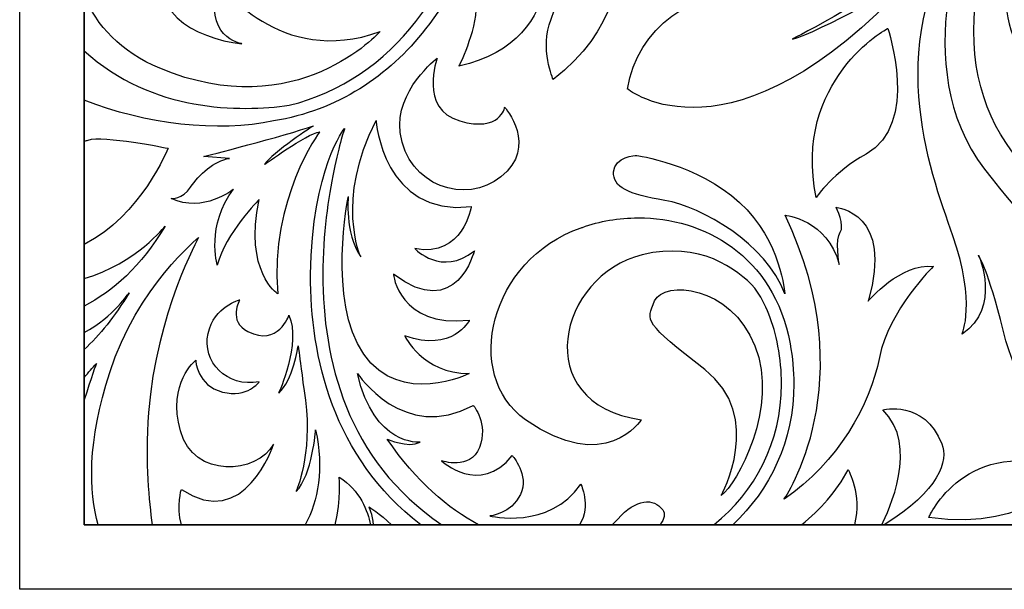
# Model space of a CAD drawing. Units: millimetres. Extents: x -188 to -106, y -115 to 132.
# Drawn here: x -188 to -158, y -115 to -98 of the extents above; entities that cross this region are included whole.
import ezdxf

# ---------------------------------------------------------------- set-up
doc = ezdxf.new("R2010")
doc.units = ezdxf.units.MM
doc.header["$MEASUREMENT"] = 0
doc.layers.add('layer 1', color=7, linetype='Continuous')

msp = doc.modelspace()

# ---------------------------------------------------------------- linework, layer by layer
at = {"layer": 'layer 1', "color": 250}
for points, knots in [([(-106.4504, -33.9636), (-106.4504, -33.9636), (-187.5392, -33.9636), (-187.5392, -33.9636), (-187.5392, -33.9636), (-187.5392, -33.9636), (-187.5392, -115.0518), (-187.5392, -115.0518), (-187.5392, -115.0518), (-187.5392, -115.0518), (-148.7894, -115.0518), (-148.7894, -115.0518), (-148.7894, -115.0518), (-148.7714, -115.0518), (-148.7504, -115.0531), (-148.7248, -115.0531), (-148.7248, -115.0531), (-148.7248, -115.0531), (-148.6283, -115.0518), (-148.6283, -115.0518), (-148.6283, -115.0518), (-148.6455, -115.0518), (-148.6616, -115.0518), (-148.6781, -115.0518), (-148.6781, -115.0518), (-148.6781, -115.0518), (-106.4504, -115.0518), (-106.4504, -115.0518), (-106.4504, -115.0518), (-106.4504, -115.0518), (-106.4504, -33.9636), (-106.4504, -33.9636)], [0, 0, 0, 0, 0.1111111, 0.1111111, 0.1111111, 0.1111111, 0.2222222, 0.2222222, 0.2222222, 0.2222222, 0.3333333, 0.3333333, 0.3333333, 0.3333333, 0.4444444, 0.4444444, 0.4444444, 0.4444444, 0.5555556, 0.5555556, 0.5555556, 0.5555556, 0.6666667, 0.6666667, 0.6666667, 0.6666667, 0.7777778, 0.7777778, 0.7777778, 0.7777778, 1, 1, 1, 1]), ([(-108.3683, -35.8814), (-108.3683, -35.8814), (-108.3683, -113.1338), (-108.3683, -113.1338), (-108.3683, -113.1338), (-108.3683, -113.1338), (-148.6781, -113.1338), (-148.6781, -113.1338), (-148.6781, -113.1338), (-148.696, -113.1351), (-148.712, -113.1351), (-148.7248, -113.1351), (-148.7248, -113.1351), (-148.7504, -113.1351), (-148.7658, -113.1338), (-148.7658, -113.1338), (-148.7658, -113.1338), (-148.7658, -113.1338), (-185.6214, -113.1338), (-185.6214, -113.1338), (-185.6214, -113.1338), (-185.6214, -113.1338), (-185.6214, -35.8814), (-185.6214, -35.8814), (-185.6214, -35.8814), (-185.6214, -35.8814), (-108.3683, -35.8814), (-108.3683, -35.8814)], [0, 0, 0, 0, 0.125, 0.125, 0.125, 0.125, 0.25, 0.25, 0.25, 0.25, 0.375, 0.375, 0.375, 0.375, 0.5, 0.5, 0.5, 0.5, 0.625, 0.625, 0.625, 0.625, 0.75, 0.75, 0.75, 0.75, 1, 1, 1, 1]), ([(-185.6214, -113.1338), (-185.6214, -113.1338), (-108.3683, -113.1338), (-108.3683, -113.1338), (-108.3683, -113.1338), (-108.3683, -113.1338), (-108.3683, -35.8814), (-108.3683, -35.8814), (-108.3683, -35.8814), (-108.3683, -35.8814), (-185.6214, -35.8814), (-185.6214, -35.8814), (-185.6214, -35.8814), (-185.6214, -35.8814), (-185.6214, -113.1338), (-185.6214, -113.1338)], [0, 0, 0, 0, 0.2, 0.2, 0.2, 0.2, 0.4, 0.4, 0.4, 0.4, 0.6, 0.6, 0.6, 0.6, 1, 1, 1, 1])]:
    msp.add_open_spline(points, degree=3, knots=knots, dxfattribs=at)
at = {"layer": 'layer 1', "color": 7}
for points, knots in [([(-180, -101.1431), (-178.1097, -100.8317), (-176.5798, -99.812), (-175.486, -98.4076), (-175.486, -98.4076), (-174.16, -96.7076), (-173.4562, -94.4528), (-173.4562, -92.1845), (-173.4562, -92.1845), (-173.4549, -89.0674), (-174.7955, -85.9098), (-177.7286, -84.189), (-177.7286, -84.189), (-179.6426, -83.0663), (-181.7964, -82.4897), (-183.9797, -82.4897), (-183.9797, -82.4897), (-184.5255, -82.4897), (-185.0741, -82.5261), (-185.6214, -82.5989), (-185.6214, -82.5989), (-185.6214, -82.5989), (-185.6214, -82.9685), (-185.6214, -82.9685), (-185.6214, -82.9685), (-185.0741, -82.8936), (-184.5255, -82.8566), (-183.9797, -82.8566), (-183.9797, -82.8566), (-181.8604, -82.8566), (-179.7718, -83.4146), (-177.9147, -84.5041), (-177.9147, -84.5041), (-175.1125, -86.1452), (-173.8224, -89.1645), (-173.8206, -92.1845), (-173.8206, -92.1845), (-173.8206, -94.3775), (-174.5045, -96.5593), (-175.7736, -98.1838), (-175.7736, -98.1838), (-176.7197, -99.3927), (-177.9825, -100.2935), (-179.5366, -100.677), (-179.5366, -100.677), (-181.0133, -100.881), (-183.5961, -100.8919), (-185.6214, -99.0596), (-185.6214, -99.0596), (-185.6214, -99.0596), (-185.6214, -100.5249), (-185.6214, -100.5249), (-185.6214, -100.5249), (-183.8173, -101.2389), (-181.6431, -101.4954), (-180, -101.1431)], [0, 0, 0, 0, 0.0666667, 0.0666667, 0.0666667, 0.0666667, 0.1333333, 0.1333333, 0.1333333, 0.1333333, 0.2, 0.2, 0.2, 0.2, 0.2666667, 0.2666667, 0.2666667, 0.2666667, 0.3333333, 0.3333333, 0.3333333, 0.3333333, 0.4, 0.4, 0.4, 0.4, 0.4666667, 0.4666667, 0.4666667, 0.4666667, 0.5333333, 0.5333333, 0.5333333, 0.5333333, 0.6, 0.6, 0.6, 0.6, 0.6666667, 0.6666667, 0.6666667, 0.6666667, 0.7333333, 0.7333333, 0.7333333, 0.7333333, 0.8, 0.8, 0.8, 0.8, 0.8666667, 0.8666667, 0.8666667, 0.8666667, 1, 1, 1, 1]), ([(-170.7564, -93.0988), (-168.8398, -95.3805), (-169.3269, -97.3585), (-169.3269, -97.3585), (-169.3269, -97.3585), (-169.3269, -97.3585), (-166.8944, -95.3191), (-168.5975, -92.0945), (-168.5975, -92.0945), (-170.3006, -88.8691), (-173.0368, -88.4741), (-173.0368, -88.4741), (-173.0368, -88.4741), (-170.9086, -89.6908), (-170.3606, -90.9981), (-170.3606, -90.9981), (-170.3606, -90.9981), (-170.9392, -90.2085), (-173.0073, -88.7783), (-173.0073, -88.7783), (-173.0073, -88.7783), (-172.8744, -90.3703), (-172.7126, -91.1822), (-172.3074, -91.8311), (-172.3074, -91.8311), (-171.5555, -93.0343), (-171.7293, -93.4639), (-171.7293, -93.4639), (-171.7293, -93.4639), (-172.0037, -92.2766), (-172.7938, -91.5472), (-172.7938, -91.5472), (-172.7938, -91.5472), (-172.551, -92.9159), (-172.7632, -94.1031), (-173.0368, -94.8638), (-173.0368, -94.8638), (-173.311, -95.6233), (-173.9791, -96.8714), (-173.9791, -97.6921), (-173.9791, -97.6921), (-173.9791, -98.515), (-174.4976, -99.5181), (-174.4976, -99.5181), (-174.4976, -99.5181), (-171.0307, -98.7272), (-171.9723, -95.2884), (-171.9723, -95.2884), (-171.9723, -95.2884), (-171.9723, -95.2884), (-171.2121, -96.7485), (-171.7601, -98.1185), (-171.7601, -98.1185), (-172.111, -98.9964), (-171.6994, -99.9137), (-171.6994, -99.9137), (-171.6994, -99.9137), (-167.9589, -96.9928), (-170.7564, -93.0988), (-170.7564, -93.0988)], [0, 0, 0, 0, 0.0625, 0.0625, 0.0625, 0.0625, 0.125, 0.125, 0.125, 0.125, 0.1875, 0.1875, 0.1875, 0.1875, 0.25, 0.25, 0.25, 0.25, 0.3125, 0.3125, 0.3125, 0.3125, 0.375, 0.375, 0.375, 0.375, 0.4375, 0.4375, 0.4375, 0.4375, 0.5, 0.5, 0.5, 0.5, 0.5625, 0.5625, 0.5625, 0.5625, 0.625, 0.625, 0.625, 0.625, 0.6875, 0.6875, 0.6875, 0.6875, 0.75, 0.75, 0.75, 0.75, 0.8125, 0.8125, 0.8125, 0.8125, 0.875, 0.875, 0.875, 0.875, 1, 1, 1, 1]), ([(-154.0655, -108.4433), (-154.272, -108.3851), (-154.3807, -108.3462), (-154.3807, -108.3462), (-154.3807, -108.3462), (-154.3807, -108.3462), (-153.3111, -109.2981), (-150.2726, -109.346), (-150.2726, -109.346), (-150.2656, -109.346), (-150.2592, -109.346), (-150.2534, -109.346), (-150.2534, -109.346), (-147.6968, -109.346), (-144.5349, -108.5533), (-142.6457, -105.2827), (-142.6457, -105.2827), (-141.7385, -103.7111), (-141.2987, -101.9486), (-141.2987, -100.2053), (-141.2987, -100.2053), (-141.2929, -95.6438), (-144.3265, -91.1847), (-149.8819, -90.6496), (-149.8819, -90.6496), (-150.2995, -90.6101), (-150.7003, -90.5896), (-151.0858, -90.5896), (-151.0858, -90.5896), (-153.8021, -90.5883), (-155.7598, -91.5568), (-157.0236, -92.921), (-157.0236, -92.921), (-157.3043, -93.2234), (-157.5484, -93.5438), (-157.7613, -93.8762), (-157.7613, -93.8762), (-158.3124, -94.6101), (-158.9019, -95.7391), (-159.1351, -97.3719), (-159.1351, -97.3719), (-159.7092, -101.3982), (-157.0972, -104.1279), (-153.7517, -104.066), (-153.7517, -104.066), (-150.4067, -104.0053), (-150.1639, -100.8401), (-150.1639, -100.8401), (-150.1639, -100.8401), (-151.4105, -102.2108), (-155.2725, -102.3616), (-157.3708, -99.8064), (-157.3708, -99.8064), (-158.8079, -98.0566), (-158.2626, -95.8504), (-157.7755, -94.6319), (-157.7755, -94.6319), (-156.7576, -92.6379), (-154.6255, -90.9579), (-151.0858, -90.9553), (-151.0858, -90.9553), (-150.7117, -90.9539), (-150.323, -90.9731), (-149.9183, -91.0128), (-149.9183, -91.0128), (-144.5597, -91.5338), (-141.6689, -95.7973), (-141.6631, -100.2053), (-141.6631, -100.2053), (-141.6631, -101.8879), (-142.0875, -103.5877), (-142.9628, -105.1011), (-142.9628, -105.1011), (-144.7734, -108.2324), (-147.7736, -108.9764), (-150.2726, -108.981), (-150.2726, -108.981), (-151.4143, -108.981), (-152.4462, -108.8211), (-153.1877, -108.6626), (-153.1877, -108.6626), (-153.5605, -108.5827), (-153.859, -108.504), (-154.0655, -108.4433)], [0, 0, 0, 0, 0.0454545, 0.0454545, 0.0454545, 0.0454545, 0.0909091, 0.0909091, 0.0909091, 0.0909091, 0.1363636, 0.1363636, 0.1363636, 0.1363636, 0.1818182, 0.1818182, 0.1818182, 0.1818182, 0.2272727, 0.2272727, 0.2272727, 0.2272727, 0.2727273, 0.2727273, 0.2727273, 0.2727273, 0.3181818, 0.3181818, 0.3181818, 0.3181818, 0.3636364, 0.3636364, 0.3636364, 0.3636364, 0.4090909, 0.4090909, 0.4090909, 0.4090909, 0.4545455, 0.4545455, 0.4545455, 0.4545455, 0.5, 0.5, 0.5, 0.5, 0.5454545, 0.5454545, 0.5454545, 0.5454545, 0.5909091, 0.5909091, 0.5909091, 0.5909091, 0.6363636, 0.6363636, 0.6363636, 0.6363636, 0.6818182, 0.6818182, 0.6818182, 0.6818182, 0.7272727, 0.7272727, 0.7272727, 0.7272727, 0.7727273, 0.7727273, 0.7727273, 0.7727273, 0.8181818, 0.8181818, 0.8181818, 0.8181818, 0.8636364, 0.8636364, 0.8636364, 0.8636364, 0.9090909, 0.9090909, 0.9090909, 0.9090909, 1, 1, 1, 1]), ([(-183.3761, -99.5775), (-179.3019, -101.2832), (-176.8386, -98.4842), (-176.8386, -98.4842), (-176.8386, -98.4842), (-179.8191, -99.5775), (-181.6123, -97.0548), (-181.6123, -97.0548), (-181.6123, -97.0548), (-182.1603, -98.6357), (-180.9436, -98.8487), (-180.9436, -98.8487), (-180.9436, -98.8487), (-182.373, -98.6972), (-183.8945, -97.815), (-183.1639, -96.2313), (-183.1639, -96.2313), (-182.4345, -94.6504), (-180.7314, -95.1676), (-180.7314, -95.1676), (-180.7314, -95.1676), (-180.548, -93.4938), (-182.373, -93.0681), (-182.373, -93.0681), (-182.373, -93.0681), (-183.9732, -92.7613), (-185.1259, -93.5636), (-185.6214, -94.7245), (-185.6214, -94.7245), (-185.6214, -94.7245), (-185.6214, -97.4243), (-185.6214, -97.4243), (-185.6214, -97.4243), (-185.2627, -98.2976), (-184.5364, -99.0935), (-183.3761, -99.5775)], [0, 0, 0, 0, 0.1, 0.1, 0.1, 0.1, 0.2, 0.2, 0.2, 0.2, 0.3, 0.3, 0.3, 0.3, 0.4, 0.4, 0.4, 0.4, 0.5, 0.5, 0.5, 0.5, 0.6, 0.6, 0.6, 0.6, 0.7, 0.7, 0.7, 0.7, 0.8, 0.8, 0.8, 0.8, 1, 1, 1, 1]), ([(-159.3167, -94.9688), (-161.9941, -98.7106), (-160.534, -102.5452), (-159.8339, -104.5531), (-159.8339, -104.5531), (-159.1351, -106.5606), (-159.561, -107.4741), (-159.561, -107.4741), (-159.561, -107.4741), (-158.3744, -106.6833), (-159.0744, -105.131), (-159.0744, -105.131), (-159.0744, -105.131), (-159.0744, -105.131), (-158.7702, -105.5882), (-158.3443, -107.3527), (-158.3443, -107.3527), (-157.9192, -109.1178), (-157.0671, -109.8778), (-156.4277, -110.0594), (-156.4277, -110.0594), (-155.7897, -110.2423), (-155.6075, -110.9416), (-155.6075, -110.9416), (-155.6075, -110.9416), (-153.8731, -107.7784), (-156.5192, -105.6482), (-158.8916, -102.5758), (-158.8916, -102.5758), (-161.2641, -99.502), (-159.3167, -94.9688), (-159.3167, -94.9688)], [0, 0, 0, 0, 0.1111111, 0.1111111, 0.1111111, 0.1111111, 0.2222222, 0.2222222, 0.2222222, 0.2222222, 0.3333333, 0.3333333, 0.3333333, 0.3333333, 0.4444444, 0.4444444, 0.4444444, 0.4444444, 0.5555556, 0.5555556, 0.5555556, 0.5555556, 0.6666667, 0.6666667, 0.6666667, 0.6666667, 0.7777778, 0.7777778, 0.7777778, 0.7777778, 1, 1, 1, 1]), ([(-160.9955, -96.3317), (-160.9955, -96.3317), (-164.0201, -97.5548), (-165.7571, -97.3629), (-165.7571, -97.3629), (-167.4946, -97.168), (-169.2323, -98.3916), (-169.4893, -100.1951), (-169.4893, -100.1951), (-169.4893, -100.1951), (-166.3995, -102.705), (-161.1247, -96.9749), (-161.1247, -96.9749), (-161.1247, -96.9749), (-163.8271, -98.5201), (-164.5993, -98.7126), (-164.5993, -98.7126), (-164.5993, -98.7126), (-161.7032, -97.2326), (-160.9955, -96.3317)], [0, 0, 0, 0, 0.1666667, 0.1666667, 0.1666667, 0.1666667, 0.3333333, 0.3333333, 0.3333333, 0.3333333, 0.5, 0.5, 0.5, 0.5, 0.6666667, 0.6666667, 0.6666667, 0.6666667, 1, 1, 1, 1]), ([(-163.8916, -103.4127), (-163.8916, -103.4127), (-163.3577, -102.6428), (-162.411, -102.1251), (-162.411, -102.1251), (-160.8025, -101.2455), (-161.7672, -98.3916), (-161.7672, -98.3916), (-161.7672, -98.3916), (-161.7672, -98.3916), (-164.5993, -99.9362), (-163.8916, -103.4127)], [0, 0, 0, 0, 0.25, 0.25, 0.25, 0.25, 0.5, 0.5, 0.5, 0.5, 1, 1, 1, 1]), ([(-174.4764, -101.1413), (-175.6924, -100.796), (-175.1451, -99.2758), (-175.1451, -99.2758), (-175.1451, -99.2758), (-175.1451, -99.2758), (-176.4033, -100.248), (-176.2402, -101.4858), (-176.2402, -101.4858), (-176.0305, -103.0854), (-174.2789, -103.639), (-173.251, -102.8047), (-173.251, -102.8047), (-172.1251, -101.8912), (-173.139, -100.7352), (-173.139, -100.7352), (-173.139, -100.7352), (-173.139, -100.7352), (-173.2599, -101.4858), (-174.4764, -101.1413)], [0, 0, 0, 0, 0.1666667, 0.1666667, 0.1666667, 0.1666667, 0.3333333, 0.3333333, 0.3333333, 0.3333333, 0.5, 0.5, 0.5, 0.5, 0.6666667, 0.6666667, 0.6666667, 0.6666667, 1, 1, 1, 1]), ([(-175.8042, -104.9342), (-174.3748, -105.2078), (-174.1312, -103.6863), (-174.1312, -103.6863), (-174.1312, -103.6863), (-176.7473, -103.9918), (-176.9595, -101.1309), (-176.9595, -101.1309), (-176.9595, -101.1309), (-178.1767, -103.5035), (-177.4152, -105.1772), (-177.4152, -105.1772), (-177.4152, -105.1772), (-177.9031, -104.4476), (-177.7809, -103.3826), (-177.7809, -103.3826), (-177.7809, -103.3826), (-177.7809, -103.3826), (-178.419, -106.4858), (-177.3252, -108.0675), (-177.3252, -108.0675), (-176.2301, -109.6509), (-174.1926, -108.6454), (-174.1926, -108.6454), (-174.1926, -108.6454), (-175.592, -108.6454), (-176.1087, -107.5207), (-176.1087, -107.5207), (-176.1087, -107.5207), (-174.6797, -108.0379), (-174.1926, -107.063), (-174.1926, -107.063), (-174.1926, -107.063), (-176.2902, -107.2772), (-176.4435, -105.6949), (-176.4435, -105.6949), (-176.4435, -105.6949), (-174.5571, -107.1244), (-174.0404, -104.9956), (-174.0404, -104.9956), (-174.0404, -104.9956), (-175.0141, -105.7845), (-175.8042, -104.9342), (-175.8042, -104.9342)], [0, 0, 0, 0, 0.0833333, 0.0833333, 0.0833333, 0.0833333, 0.1666667, 0.1666667, 0.1666667, 0.1666667, 0.25, 0.25, 0.25, 0.25, 0.3333333, 0.3333333, 0.3333333, 0.3333333, 0.4166667, 0.4166667, 0.4166667, 0.4166667, 0.5, 0.5, 0.5, 0.5, 0.5833333, 0.5833333, 0.5833333, 0.5833333, 0.6666667, 0.6666667, 0.6666667, 0.6666667, 0.75, 0.75, 0.75, 0.75, 0.8333333, 0.8333333, 0.8333333, 0.8333333, 1, 1, 1, 1]), ([(-178.8148, -101.2832), (-179.6663, -101.5882), (-182.0688, -102.196), (-182.0688, -102.196), (-182.0688, -102.196), (-182.0688, -102.196), (-181.3087, -102.2561), (-181.3087, -102.2561), (-181.3087, -102.2561), (-181.7658, -102.3176), (-182.2215, -102.7432), (-182.4645, -103.1084), (-182.4645, -103.1084), (-182.7074, -103.4739), (-183.043, -103.444), (-183.043, -103.444), (-183.043, -103.444), (-182.1001, -103.8998), (-181.1871, -103.1697), (-181.1871, -103.1697), (-181.1871, -103.1697), (-182.0093, -104.2349), (-181.6737, -105.4213), (-181.6737, -105.4213), (-181.6737, -105.4213), (-181.4307, -104.4784), (-180.4271, -103.4739), (-180.4271, -103.4739), (-180.4271, -103.4739), (-180.8829, -105.6342), (-179.8798, -106.2723), (-179.8798, -106.2723), (-179.8798, -106.2723), (-180.1221, -103.4739), (-178.6325, -101.4653), (-178.6325, -101.4653), (-178.6325, -101.4653), (-179.0277, -101.526), (-180.2749, -102.4383), (-180.2749, -102.4383), (-180.2749, -102.4383), (-180.032, -102.0745), (-178.8148, -101.2832), (-178.8148, -101.2832)], [0, 0, 0, 0, 0.0833333, 0.0833333, 0.0833333, 0.0833333, 0.1666667, 0.1666667, 0.1666667, 0.1666667, 0.25, 0.25, 0.25, 0.25, 0.3333333, 0.3333333, 0.3333333, 0.3333333, 0.4166667, 0.4166667, 0.4166667, 0.4166667, 0.5, 0.5, 0.5, 0.5, 0.5833333, 0.5833333, 0.5833333, 0.5833333, 0.6666667, 0.6666667, 0.6666667, 0.6666667, 0.75, 0.75, 0.75, 0.75, 0.8333333, 0.8333333, 0.8333333, 0.8333333, 1, 1, 1, 1]), ([(-178.5399, -105.7045), (-178.5399, -104.4962), (-178.3768, -103.4081), (-178.2151, -102.6231), (-178.2151, -102.6231), (-178.1345, -102.2311), (-178.0533, -101.9134), (-177.9921, -101.6954), (-177.9921, -101.6954), (-177.9324, -101.4782), (-177.8922, -101.3618), (-177.8922, -101.3618), (-177.8922, -101.3618), (-177.8922, -101.3618), (-178.8563, -102.5412), (-178.9049, -105.7045), (-178.9049, -105.7045), (-178.9069, -108.1505), (-178.2496, -111.1214), (-175.6337, -113.1338), (-175.6337, -113.1338), (-175.6337, -113.1338), (-175.009, -113.1338), (-175.009, -113.1338), (-175.009, -113.1338), (-177.8411, -111.2172), (-178.5379, -108.2195), (-178.5399, -105.7045)], [0, 0, 0, 0, 0.125, 0.125, 0.125, 0.125, 0.25, 0.25, 0.25, 0.25, 0.375, 0.375, 0.375, 0.375, 0.5, 0.5, 0.5, 0.5, 0.625, 0.625, 0.625, 0.625, 0.75, 0.75, 0.75, 0.75, 1, 1, 1, 1]), ([(-183.1338, -101.9519), (-183.1338, -101.9519), (-185.0799, -101.5573), (-185.505, -101.7088), (-185.505, -101.7088), (-185.5389, -101.721), (-185.5786, -101.7313), (-185.6214, -101.7402), (-185.6214, -101.7402), (-185.6214, -101.7402), (-185.6214, -104.807), (-185.6214, -104.807), (-185.6214, -104.807), (-183.9458, -103.9688), (-183.1338, -101.9519), (-183.1338, -101.9519)], [0, 0, 0, 0, 0.2, 0.2, 0.2, 0.2, 0.4, 0.4, 0.4, 0.4, 0.6, 0.6, 0.6, 0.6, 1, 1, 1, 1]), ([(-166.165, -103.5654), (-167.4116, -102.4076), (-169.2356, -102.1661), (-169.2356, -102.1661), (-169.2356, -102.1661), (-169.2356, -102.1661), (-169.8747, -102.196), (-169.9048, -102.6519), (-169.9048, -102.6519), (-169.9354, -103.1084), (-169.4797, -103.3219), (-168.384, -103.5035), (-168.384, -103.5035), (-167.2902, -103.6863), (-165.3741, -104.7814), (-164.8256, -106.2723), (-164.8256, -106.2723), (-164.8256, -106.2723), (-164.9177, -104.7207), (-166.165, -103.5654)], [0, 0, 0, 0, 0.1666667, 0.1666667, 0.1666667, 0.1666667, 0.3333333, 0.3333333, 0.3333333, 0.3333333, 0.5, 0.5, 0.5, 0.5, 0.6666667, 0.6666667, 0.6666667, 0.6666667, 1, 1, 1, 1]), ([(-162.3496, -106.4903), (-161.5702, -103.8666), (-163.2957, -103.7068), (-163.2957, -103.7068), (-163.2957, -103.7068), (-163.2957, -103.7068), (-163.0317, -104.2635), (-163.1794, -104.4463), (-163.1794, -104.4463), (-163.3296, -104.6279), (-163.2082, -105.4079), (-163.2082, -105.4079), (-163.2082, -105.4079), (-163.5514, -104.066), (-164.8147, -103.9425), (-164.8147, -103.9425), (-164.8147, -103.9425), (-162.4397, -108.9177), (-164.8441, -112.3725), (-164.8441, -112.3725), (-164.8441, -112.3725), (-163.2434, -111.2939), (-162.2914, -109.571), (-162.0153, -108.1659), (-162.0153, -108.1659), (-161.7384, -106.762), (-160.41, -105.461), (-160.41, -105.461), (-160.41, -105.461), (-161.3797, -105.3497), (-162.3496, -106.4903), (-162.3496, -106.4903)], [0, 0, 0, 0, 0.1111111, 0.1111111, 0.1111111, 0.1111111, 0.2222222, 0.2222222, 0.2222222, 0.2222222, 0.3333333, 0.3333333, 0.3333333, 0.3333333, 0.4444444, 0.4444444, 0.4444444, 0.4444444, 0.5555556, 0.5555556, 0.5555556, 0.5555556, 0.6666667, 0.6666667, 0.6666667, 0.6666667, 0.7777778, 0.7777778, 0.7777778, 0.7777778, 1, 1, 1, 1]), ([(-164.5558, -108.9502), (-164.5558, -108.5654), (-164.5929, -108.1677), (-164.667, -107.7612), (-164.667, -107.7612), (-165.1498, -105.1196), (-167.251, -104.0129), (-169.1729, -104.0199), (-169.1729, -104.0199), (-169.754, -104.0199), (-170.3216, -104.1183), (-170.8337, -104.3025), (-170.8337, -104.3025), (-170.835, -104.3032), (-170.837, -104.3032), (-170.8401, -104.3032), (-170.8401, -104.3032), (-170.8497, -104.3082), (-170.8587, -104.3121), (-170.8689, -104.3153), (-170.8689, -104.3153), (-173.5839, -105.2506), (-174.4036, -108.6876), (-172.5202, -110.0166), (-172.5202, -110.0166), (-170.1484, -111.6889), (-169.0839, -110.0166), (-169.0839, -110.0166), (-169.0839, -110.0166), (-172.4594, -109.5283), (-171.5479, -105.7256), (-169.054, -105.117), (-169.054, -105.117), (-167.3476, -104.6995), (-166.2397, -105.5371), (-165.709, -106.1059), (-165.709, -106.1059), (-165.3934, -106.5728), (-165.1536, -107.1429), (-165.0264, -107.827), (-165.0264, -107.827), (-164.9554, -108.2132), (-164.9215, -108.5872), (-164.9215, -108.9502), (-164.9215, -108.9502), (-164.9215, -110.6911), (-165.7047, -112.1538), (-166.927, -113.1338), (-166.927, -113.1338), (-166.927, -113.1338), (-166.3701, -113.1338), (-166.3701, -113.1338), (-166.3701, -113.1338), (-165.2584, -112.1001), (-164.5558, -110.6451), (-164.5558, -108.9502)], [0, 0, 0, 0, 0.0666667, 0.0666667, 0.0666667, 0.0666667, 0.1333333, 0.1333333, 0.1333333, 0.1333333, 0.2, 0.2, 0.2, 0.2, 0.2666667, 0.2666667, 0.2666667, 0.2666667, 0.3333333, 0.3333333, 0.3333333, 0.3333333, 0.4, 0.4, 0.4, 0.4, 0.4666667, 0.4666667, 0.4666667, 0.4666667, 0.5333333, 0.5333333, 0.5333333, 0.5333333, 0.6, 0.6, 0.6, 0.6, 0.6666667, 0.6666667, 0.6666667, 0.6666667, 0.7333333, 0.7333333, 0.7333333, 0.7333333, 0.8, 0.8, 0.8, 0.8, 0.8666667, 0.8666667, 0.8666667, 0.8666667, 1, 1, 1, 1]), ([(-183.2246, -104.2648), (-183.2246, -104.2648), (-184.0627, -105.3682), (-185.6214, -105.8209), (-185.6214, -105.8209), (-185.6214, -105.8209), (-185.6214, -106.6385), (-185.6214, -106.6385), (-185.6214, -106.6385), (-184.7807, -106.2038), (-183.9304, -105.461), (-183.2246, -104.2648)], [0, 0, 0, 0, 0.25, 0.25, 0.25, 0.25, 0.5, 0.5, 0.5, 0.5, 1, 1, 1, 1]), ([(-183.7111, -109.8024), (-183.4823, -106.8285), (-182.2215, -104.5998), (-182.2215, -104.5998), (-182.2215, -104.5998), (-182.2215, -104.5998), (-184.0462, -106.0599), (-184.867, -108.6158), (-184.867, -108.6158), (-185.5261, -110.6661), (-185.498, -112.1692), (-185.2058, -113.1338), (-185.2058, -113.1338), (-185.2058, -113.1338), (-183.6102, -113.1338), (-183.6102, -113.1338), (-183.6102, -113.1338), (-183.6907, -112.4274), (-183.832, -111.3738), (-183.7111, -109.8024)], [0, 0, 0, 0, 0.1666667, 0.1666667, 0.1666667, 0.1666667, 0.3333333, 0.3333333, 0.3333333, 0.3333333, 0.5, 0.5, 0.5, 0.5, 0.6666667, 0.6666667, 0.6666667, 0.6666667, 1, 1, 1, 1]), ([(-167.1981, -108.5245), (-165.4048, -109.9246), (-166.7115, -112.267), (-166.7115, -112.267), (-166.7115, -112.267), (-166.2551, -111.9312), (-164.9784, -109.6509), (-165.709, -107.8252), (-165.709, -107.8252), (-166.4379, -105.9992), (-168.4152, -105.8771), (-168.6876, -106.4858), (-168.6876, -106.4858), (-168.9619, -107.095), (-168.9918, -107.1244), (-167.1981, -108.5245)], [0, 0, 0, 0, 0.2, 0.2, 0.2, 0.2, 0.4, 0.4, 0.4, 0.4, 0.6, 0.6, 0.6, 0.6, 1, 1, 1, 1]), ([(-184.2891, -106.2428), (-184.2891, -106.2428), (-184.7448, -106.941), (-185.6214, -107.4274), (-185.6214, -107.4274), (-185.6214, -107.4274), (-185.6214, -107.9319), (-185.6214, -107.9319), (-185.6214, -107.9319), (-185.1694, -107.5055), (-184.7175, -106.955), (-184.2891, -106.2428)], [0, 0, 0, 0, 0.25, 0.25, 0.25, 0.25, 0.5, 0.5, 0.5, 0.5, 1, 1, 1, 1]), ([(-178.7554, -110.3184), (-178.7554, -110.3184), (-178.8454, -111.659), (-179.3325, -112.1449), (-179.3325, -112.1449), (-179.3325, -112.1449), (-178.8454, -111.0503), (-179.0584, -109.4375), (-179.0584, -109.4375), (-179.2706, -107.8252), (-179.2706, -107.8252), (-179.2706, -107.8252), (-179.2706, -107.8252), (-179.2706, -107.8252), (-179.4233, -108.8594), (-179.8492, -109.2251), (-179.8492, -109.2251), (-179.8492, -109.2251), (-179.181, -107.7336), (-179.5447, -106.9127), (-179.5447, -106.9127), (-179.5447, -106.9127), (-179.8664, -107.8462), (-180.7614, -107.3993), (-180.7614, -107.3993), (-181.37, -107.095), (-181.005, -106.4552), (-181.005, -106.4552), (-181.005, -106.4552), (-181.005, -106.4552), (-181.7658, -106.6385), (-181.9473, -107.4595), (-181.9473, -107.4595), (-182.1302, -108.2815), (-181.3995, -109.0723), (-180.4271, -108.8895), (-180.4271, -108.8895), (-180.4271, -108.8895), (-180.7614, -109.3766), (-181.5209, -109.1932), (-181.5209, -109.1932), (-182.2822, -109.0116), (-182.3123, -108.2508), (-182.3123, -108.2508), (-182.3123, -108.2508), (-182.3123, -108.2508), (-183.1639, -108.9203), (-182.7688, -110.3503), (-182.7688, -110.3503), (-182.373, -111.7804), (-180.4884, -111.6277), (-180.0012, -110.7461), (-180.0012, -110.7461), (-180.0012, -110.7461), (-180.8535, -113.3627), (-182.7382, -112.0842), (-182.7382, -112.0842), (-182.7382, -112.0842), (-182.8948, -112.5744), (-182.7369, -113.1338), (-182.7369, -113.1338), (-182.7369, -113.1338), (-179.066, -113.1338), (-179.066, -113.1338), (-179.066, -113.1338), (-178.6729, -112.4274), (-178.4977, -111.4666), (-178.7554, -110.3184)], [0, 0, 0, 0, 0.0555556, 0.0555556, 0.0555556, 0.0555556, 0.1111111, 0.1111111, 0.1111111, 0.1111111, 0.1666667, 0.1666667, 0.1666667, 0.1666667, 0.2222222, 0.2222222, 0.2222222, 0.2222222, 0.2777778, 0.2777778, 0.2777778, 0.2777778, 0.3333333, 0.3333333, 0.3333333, 0.3333333, 0.3888889, 0.3888889, 0.3888889, 0.3888889, 0.4444444, 0.4444444, 0.4444444, 0.4444444, 0.5, 0.5, 0.5, 0.5, 0.5555556, 0.5555556, 0.5555556, 0.5555556, 0.6111111, 0.6111111, 0.6111111, 0.6111111, 0.6666667, 0.6666667, 0.6666667, 0.6666667, 0.7222222, 0.7222222, 0.7222222, 0.7222222, 0.7777778, 0.7777778, 0.7777778, 0.7777778, 0.8333333, 0.8333333, 0.8333333, 0.8333333, 0.8888889, 0.8888889, 0.8888889, 0.8888889, 1, 1, 1, 1]), ([(-185.6214, -108.7617), (-185.6214, -108.7617), (-185.6214, -109.4246), (-185.6214, -109.4246), (-185.6214, -109.4246), (-185.4264, -108.7936), (-185.2615, -108.3416), (-185.2615, -108.3416), (-185.2615, -108.3416), (-185.3816, -108.4721), (-185.5, -108.6127), (-185.6214, -108.7617)], [0, 0, 0, 0, 0.25, 0.25, 0.25, 0.25, 0.5, 0.5, 0.5, 0.5, 1, 1, 1, 1]), ([(-170.8772, -111.9312), (-171.8208, -113.3007), (-173.5846, -112.8748), (-173.5846, -112.8748), (-173.5846, -112.8748), (-173.5846, -112.8748), (-172.9453, -112.8141), (-172.6724, -112.2357), (-172.6724, -112.2357), (-172.3995, -111.659), (-172.9152, -111.0811), (-172.9152, -111.0811), (-172.9152, -111.0811), (-173.8889, -112.2969), (-175.0141, -111.2326), (-175.0141, -111.2326), (-175.0141, -111.2326), (-175.0141, -111.2326), (-174.1625, -111.5369), (-173.8889, -110.8374), (-173.8889, -110.8374), (-173.6147, -110.1375), (-174.0712, -109.589), (-174.0712, -109.589), (-174.0712, -109.589), (-176.1393, -110.7142), (-177.5073, -108.6454), (-177.5073, -108.6454), (-177.5073, -108.6454), (-177.0222, -110.8055), (-175.6522, -110.6853), (-175.6522, -110.6853), (-175.6522, -110.6853), (-176.0179, -110.8669), (-176.6251, -110.5926), (-176.6251, -110.5926), (-176.6251, -110.5926), (-175.771, -111.852), (-174.8057, -112.6614), (-173.9197, -113.1338), (-173.9197, -113.1338), (-173.9197, -113.1338), (-170.9156, -113.1338), (-170.9156, -113.1338), (-170.9156, -113.1338), (-170.5697, -112.5541), (-170.8772, -111.9312), (-170.8772, -111.9312)], [0, 0, 0, 0, 0.0769231, 0.0769231, 0.0769231, 0.0769231, 0.1538462, 0.1538462, 0.1538462, 0.1538462, 0.2307692, 0.2307692, 0.2307692, 0.2307692, 0.3076923, 0.3076923, 0.3076923, 0.3076923, 0.3846154, 0.3846154, 0.3846154, 0.3846154, 0.4615385, 0.4615385, 0.4615385, 0.4615385, 0.5384615, 0.5384615, 0.5384615, 0.5384615, 0.6153846, 0.6153846, 0.6153846, 0.6153846, 0.6923077, 0.6923077, 0.6923077, 0.6923077, 0.7692308, 0.7692308, 0.7692308, 0.7692308, 0.8461538, 0.8461538, 0.8461538, 0.8461538, 1, 1, 1, 1]), ([(-160.1594, -110.7301), (-160.6931, -109.4016), (-161.9154, -109.7225), (-161.9154, -109.7225), (-161.9154, -109.7225), (-160.8127, -110.7671), (-161.7518, -112.7547), (-161.9462, -113.1338), (-161.9462, -113.1338), (-161.9462, -113.1338), (-161.8739, -113.1338), (-161.8739, -113.1338), (-161.8739, -113.1338), (-160.2328, -112.1289), (-159.9619, -111.2218), (-160.1594, -110.7301)], [0, 0, 0, 0, 0.2, 0.2, 0.2, 0.2, 0.4, 0.4, 0.4, 0.4, 0.6, 0.6, 0.6, 0.6, 1, 1, 1, 1]), ([(-160.5481, -112.9223), (-157.3842, -113.369), (-156.3933, -111.5432), (-156.3933, -111.5432), (-156.3933, -111.5432), (-159.4439, -110.3867), (-160.5481, -112.9223), (-160.5481, -112.9223)], [0, 0, 0, 0, 0.3333333, 0.3333333, 0.3333333, 0.3333333, 1, 1, 1, 1]), ([(-162.9409, -111.5048), (-163.2881, -112.1492), (-163.7695, -112.6856), (-164.3231, -113.1338), (-164.3231, -113.1338), (-164.3231, -113.1338), (-162.7568, -113.1338), (-162.7568, -113.1338), (-162.7568, -113.1338), (-162.5203, -112.2203), (-162.9409, -111.5048), (-162.9409, -111.5048)], [0, 0, 0, 0, 0.25, 0.25, 0.25, 0.25, 0.5, 0.5, 0.5, 0.5, 1, 1, 1, 1]), ([(-178.0553, -111.7185), (-178.0553, -111.7185), (-177.9837, -112.3756), (-178.1767, -113.1338), (-178.1767, -113.1338), (-178.1767, -113.1338), (-177.1257, -113.1338), (-177.1257, -113.1338), (-177.1257, -113.1338), (-177.205, -112.7304), (-177.4288, -112.1181), (-178.0553, -111.7185)], [0, 0, 0, 0, 0.25, 0.25, 0.25, 0.25, 0.5, 0.5, 0.5, 0.5, 1, 1, 1, 1]), ([(-168.4453, -112.6922), (-168.7189, -112.3277), (-169.2356, -112.3584), (-169.7827, -112.9669), (-169.7827, -112.9669), (-169.837, -113.0265), (-169.8909, -113.082), (-169.947, -113.1338), (-169.947, -113.1338), (-169.947, -113.1338), (-168.5226, -113.1338), (-168.5226, -113.1338), (-168.5226, -113.1338), (-168.3974, -112.9613), (-168.3666, -112.7976), (-168.4453, -112.6922)], [0, 0, 0, 0, 0.2, 0.2, 0.2, 0.2, 0.4, 0.4, 0.4, 0.4, 0.6, 0.6, 0.6, 0.6, 1, 1, 1, 1]), ([(-177.0349, -113.1338), (-177.0349, -113.1338), (-176.4986, -113.1338), (-176.4986, -113.1338), (-176.4986, -113.1338), (-176.8482, -112.8045), (-177.173, -112.6014), (-177.173, -112.6014), (-177.173, -112.6014), (-177.173, -112.6014), (-177.0553, -112.8379), (-177.0349, -113.1338)], [0, 0, 0, 0, 0.25, 0.25, 0.25, 0.25, 0.5, 0.5, 0.5, 0.5, 1, 1, 1, 1])]:
    msp.add_open_spline(points, degree=3, knots=knots, dxfattribs=at)

doc.saveas('drawing.dxf')
